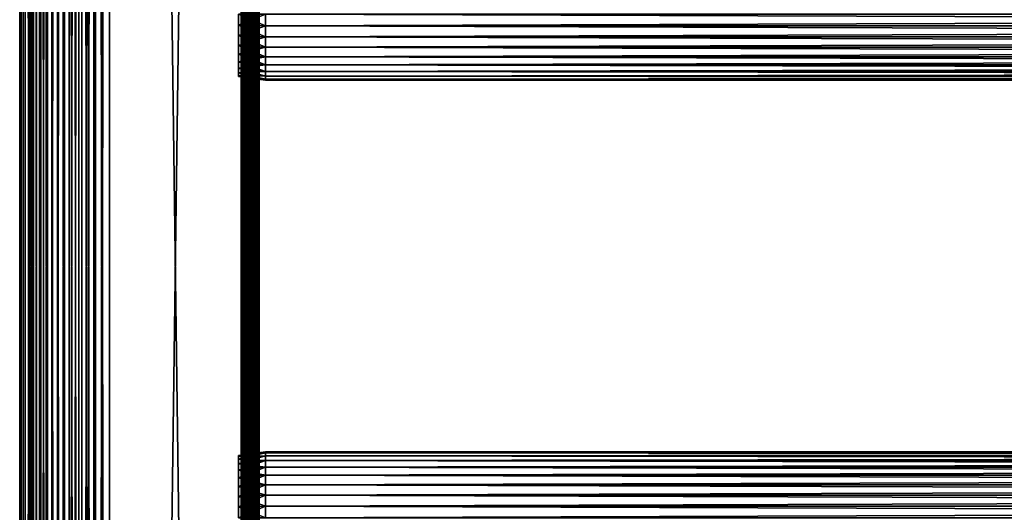
# Model space of a CAD drawing. Extents: x 379 to 1049, y 0 to 1747.
# Drawn here: x 379 to 544, y 877 to 959 of the extents above; entities that cross this region are included whole.
import ezdxf

# ---------------------------------------------------------------- set-up
doc = ezdxf.new("R2010")
doc.units = 0
doc.header["$MEASUREMENT"] = 0

msp = doc.modelspace()

# ---------------------------------------------------------------- linework, layer by layer
for points in [[(379.48999, 90.425194, 871.718628), (379.48999, 1745.425049, 871.718628), (379.262085, 1745.425049, 869.113892)], [(379.48999, 90.425194, 871.718628), (379.262085, 1745.425049, 869.113892), (379.262085, 90.425194, 869.113892)], [(379.262085, 90.425194, 869.113892), (379.262085, 1745.425049, 869.113892), (379.48999, 1745.425049, 866.509216)], [(379.262085, 90.425194, 869.113892), (379.48999, 1745.425049, 866.509216), (379.48999, 90.425194, 866.509216)], [(380.166687, 90.425194, 874.244324), (380.166687, 1745.425049, 874.244324), (379.48999, 1745.425049, 871.718628)], [(380.166687, 90.425194, 874.244324), (379.48999, 1745.425049, 871.718628), (379.48999, 90.425194, 871.718628)], [(379.48999, 90.425194, 866.509216), (379.48999, 1745.425049, 866.509216), (380.166687, 1745.425049, 863.983582)], [(379.48999, 90.425194, 866.509216), (380.166687, 1745.425049, 863.983582), (380.166687, 90.425194, 863.983582)], [(381.271698, 90.425194, 876.613892), (381.271698, 1745.425049, 876.613892), (380.166687, 1745.425049, 874.244324)], [(381.271698, 90.425194, 876.613892), (380.166687, 1745.425049, 874.244324), (380.166687, 90.425194, 874.244324)], [(380.166687, 90.425194, 863.983582), (380.166687, 1745.425049, 863.983582), (381.271698, 1745.425049, 861.613892)], [(380.166687, 90.425194, 863.983582), (381.271698, 1745.425049, 861.613892), (381.271698, 90.425194, 861.613892)], [(380.967194, 90.425194, 866.769714), (380.967194, 1745.425049, 866.769714), (380.762085, 90.425194, 869.113892)], [(380.762085, 90.425194, 869.113892), (380.967194, 1745.425049, 866.769714), (380.762085, 1745.425049, 869.113892)], [(380.762085, 90.425194, 869.113892), (380.762085, 1745.425049, 869.113892), (380.967194, 90.425194, 871.458191)], [(380.967194, 90.425194, 871.458191), (380.762085, 1745.425049, 869.113892), (380.967194, 1745.425049, 871.458191)], [(381.576294, 90.425194, 864.496582), (381.576294, 1745.425049, 864.496582), (380.967194, 90.425194, 866.769714)], [(380.967194, 90.425194, 866.769714), (381.576294, 1745.425049, 864.496582), (380.967194, 1745.425049, 866.769714)], [(380.967194, 90.425194, 871.458191), (380.967194, 1745.425049, 871.458191), (381.576294, 90.425194, 873.731201)], [(381.576294, 90.425194, 873.731201), (380.967194, 1745.425049, 871.458191), (381.576294, 1745.425049, 873.731201)], [(382.771515, 90.425194, 878.755676), (382.771515, 1745.425049, 878.755676), (381.271698, 1745.425049, 876.613892)], [(382.771515, 90.425194, 878.755676), (381.271698, 1745.425049, 876.613892), (381.271698, 90.425194, 876.613892)], [(381.271698, 90.425194, 861.613892), (381.271698, 1745.425049, 861.613892), (382.771515, 1745.425049, 859.472229)], [(381.271698, 90.425194, 861.613892), (382.771515, 1745.425049, 859.472229), (382.771515, 90.425194, 859.472229)], [(382.570801, 90.425194, 862.363892), (382.570801, 1745.425049, 862.363892), (381.576294, 90.425194, 864.496582)], [(381.576294, 90.425194, 864.496582), (382.570801, 1745.425049, 862.363892), (381.576294, 1745.425049, 864.496582)], [(381.576294, 90.425194, 873.731201), (381.576294, 1745.425049, 873.731201), (382.570801, 90.425194, 875.864014)], [(382.570801, 90.425194, 875.864014), (381.576294, 1745.425049, 873.731201), (382.570801, 1745.425049, 875.864014)], [(383.920502, 90.425194, 860.436279), (383.920502, 1745.425049, 860.436279), (382.570801, 90.425194, 862.363892)], [(382.570801, 90.425194, 862.363892), (383.920502, 1745.425049, 860.436279), (382.570801, 1745.425049, 862.363892)], [(382.570801, 90.425194, 875.864014), (382.570801, 1745.425049, 875.864014), (383.920502, 90.425194, 877.791626)], [(383.920502, 90.425194, 877.791626), (382.570801, 1745.425049, 875.864014), (383.920502, 1745.425049, 877.791626)], [(384.6203, 90.425194, 880.604614), (384.6203, 1745.425049, 880.604614), (382.771515, 1745.425049, 878.755676)], [(384.6203, 90.425194, 880.604614), (382.771515, 1745.425049, 878.755676), (382.771515, 90.425194, 878.755676)], [(382.771515, 90.425194, 859.472229), (382.771515, 1745.425049, 859.472229), (384.6203, 1745.425049, 857.623291)], [(382.771515, 90.425194, 859.472229), (384.6203, 1745.425049, 857.623291), (384.6203, 90.425194, 857.623291)], [(385.584503, 90.425194, 858.772278), (385.584503, 1745.425049, 858.772278), (383.920502, 90.425194, 860.436279)], [(383.920502, 90.425194, 860.436279), (385.584503, 1745.425049, 858.772278), (383.920502, 1745.425049, 860.436279)], [(383.920502, 90.425194, 877.791626), (383.920502, 1745.425049, 877.791626), (385.584503, 90.425194, 879.455627)], [(385.584503, 90.425194, 879.455627), (383.920502, 1745.425049, 877.791626), (385.584503, 1745.425049, 879.455627)], [(386.762085, 90.425194, 882.104309), (386.762085, 1745.425049, 882.104309), (384.6203, 1745.425049, 880.604614)], [(386.762085, 90.425194, 882.104309), (384.6203, 1745.425049, 880.604614), (384.6203, 90.425194, 880.604614)], [(384.6203, 90.425194, 857.623291), (384.6203, 1745.425049, 857.623291), (386.762085, 1745.425049, 856.123596)], [(384.6203, 90.425194, 857.623291), (386.762085, 1745.425049, 856.123596), (386.762085, 90.425194, 856.123596)], [(387.512085, 90.425194, 857.422607), (387.512085, 1745.425049, 857.422607), (385.584503, 90.425194, 858.772278)], [(385.584503, 90.425194, 858.772278), (387.512085, 1745.425049, 857.422607), (385.584503, 1745.425049, 858.772278)], [(385.584503, 90.425194, 879.455627), (385.584503, 1745.425049, 879.455627), (387.512085, 90.425194, 880.805298)], [(387.512085, 90.425194, 880.805298), (385.584503, 1745.425049, 879.455627), (387.512085, 1745.425049, 880.805298)], [(389.131805, 90.425194, 883.20929), (389.131805, 1745.425049, 883.20929), (386.762085, 1745.425049, 882.104309)], [(389.131805, 90.425194, 883.20929), (386.762085, 1745.425049, 882.104309), (386.762085, 90.425194, 882.104309)], [(386.762085, 90.425194, 856.123596), (386.762085, 1745.425049, 856.123596), (389.131805, 1745.425049, 855.018616)], [(386.762085, 90.425194, 856.123596), (389.131805, 1745.425049, 855.018616), (389.131805, 90.425194, 855.018616)], [(389.644897, 90.425194, 856.428101), (389.644897, 1745.425049, 856.428101), (387.512085, 90.425194, 857.422607)], [(387.512085, 90.425194, 857.422607), (389.644897, 1745.425049, 856.428101), (387.512085, 1745.425049, 857.422607)], [(387.512085, 90.425194, 880.805298), (387.512085, 1745.425049, 880.805298), (389.644897, 90.425194, 881.799805)], [(389.644897, 90.425194, 881.799805), (387.512085, 1745.425049, 880.805298), (389.644897, 1745.425049, 881.799805)], [(391.65741, 90.425194, 883.885986), (391.65741, 1745.425049, 883.885986), (389.131805, 1745.425049, 883.20929)], [(391.65741, 90.425194, 883.885986), (389.131805, 1745.425049, 883.20929), (389.131805, 90.425194, 883.20929)], [(389.131805, 90.425194, 855.018616), (389.131805, 1745.425049, 855.018616), (391.65741, 1745.425049, 854.341797)], [(389.131805, 90.425194, 855.018616), (391.65741, 1745.425049, 854.341797), (391.65741, 90.425194, 854.341797)], [(391.917908, 90.425194, 855.81897), (391.917908, 1745.425049, 855.81897), (389.644897, 90.425194, 856.428101)], [(389.644897, 90.425194, 856.428101), (391.917908, 1745.425049, 855.81897), (389.644897, 1745.425049, 856.428101)], [(389.644897, 90.425194, 881.799805), (389.644897, 1745.425049, 881.799805), (391.917908, 90.425194, 882.408875)], [(391.917908, 90.425194, 882.408875), (389.644897, 1745.425049, 881.799805), (391.917908, 1745.425049, 882.408875)], [(394.262085, 90.425194, 884.114014), (394.262085, 1745.425049, 884.114014), (391.65741, 1745.425049, 883.885986)], [(394.262085, 90.425194, 884.114014), (391.65741, 1745.425049, 883.885986), (391.65741, 90.425194, 883.885986)], [(391.65741, 90.425194, 854.341797), (391.65741, 1745.425049, 854.341797), (394.262085, 1745.425049, 854.113892)], [(391.65741, 90.425194, 854.341797), (394.262085, 1745.425049, 854.113892), (394.262085, 90.425194, 854.113892)], [(394.262085, 90.425194, 855.613892), (394.262085, 1745.425049, 855.613892), (391.917908, 90.425194, 855.81897)], [(391.917908, 90.425194, 855.81897), (394.262085, 1745.425049, 855.613892), (391.917908, 1745.425049, 855.81897)], [(391.917908, 90.425194, 882.408875), (391.917908, 1745.425049, 882.408875), (394.262085, 90.425194, 882.614014)], [(394.262085, 90.425194, 882.614014), (391.917908, 1745.425049, 882.408875), (394.262085, 1745.425049, 882.614014)], [(394.262085, 90.425194, 855.613892), (416.262085, 90.425194, 855.613892), (394.262085, 1745.425049, 855.613892)], [(394.262085, 1745.425049, 855.613892), (416.262085, 90.425194, 855.613892), (416.262085, 1745.425049, 855.613892)], [(416.262085, 90.425194, 882.614014), (394.262085, 90.425194, 882.614014), (416.262085, 1745.425049, 882.614014)], [(416.262085, 1745.425049, 882.614014), (394.262085, 90.425194, 882.614014), (394.262085, 1745.425049, 882.614014)], [(416.262085, 90.425194, 854.113892), (394.262085, 90.425194, 854.113892), (416.262085, 1745.425049, 854.113892)], [(416.262085, 1745.425049, 854.113892), (394.262085, 90.425194, 854.113892), (394.262085, 1745.425049, 854.113892)], [(394.262085, 90.425194, 884.114014), (416.262085, 90.425194, 884.114014), (394.262085, 1745.425049, 884.114014)], [(394.262085, 1745.425049, 884.114014), (416.262085, 90.425194, 884.114014), (416.262085, 1745.425049, 884.114014)], [(416.262085, 90.425194, 882.614014), (416.262085, 1745.425049, 882.614014), (416.522614, 90.425194, 882.591125)], [(416.522614, 90.425194, 882.591125), (416.262085, 1745.425049, 882.614014), (416.522614, 1745.425049, 882.591125)], [(416.783112, 90.425194, 884.06842), (416.783112, 1745.425049, 884.06842), (416.262085, 1745.425049, 884.114014)], [(416.783112, 90.425194, 884.06842), (416.262085, 1745.425049, 884.114014), (416.262085, 90.425194, 884.114014)], [(416.262085, 90.425194, 854.113892), (416.262085, 1745.425049, 854.113892), (416.783112, 1745.425049, 854.159485)], [(416.262085, 90.425194, 854.113892), (416.783112, 1745.425049, 854.159485), (416.783112, 90.425194, 854.159485)], [(416.522614, 90.425194, 882.591125), (416.522614, 1745.425049, 882.591125), (416.775208, 90.425194, 882.523499)], [(416.775208, 90.425194, 882.523499), (416.522614, 1745.425049, 882.591125), (416.775208, 1745.425049, 882.523499)], [(416.775208, 90.425194, 882.523499), (416.775208, 1745.425049, 882.523499), (417.012085, 90.425194, 882.413025)], [(417.012085, 90.425194, 882.413025), (416.775208, 1745.425049, 882.523499), (417.012085, 1745.425049, 882.413025)], [(417.288208, 90.425194, 883.932983), (417.288208, 1745.425049, 883.932983), (416.783112, 1745.425049, 884.06842)], [(417.288208, 90.425194, 883.932983), (416.783112, 1745.425049, 884.06842), (416.783112, 90.425194, 884.06842)], [(416.783112, 90.425194, 854.159485), (416.783112, 1745.425049, 854.159485), (417.288208, 1745.425049, 854.2948)], [(416.783112, 90.425194, 854.159485), (417.288208, 1745.425049, 854.2948), (417.288208, 90.425194, 854.2948)], [(417.012085, 90.425194, 882.413025), (417.012085, 1745.425049, 882.413025), (417.226288, 90.425194, 882.263)], [(417.226288, 90.425194, 882.263), (417.012085, 1745.425049, 882.413025), (417.226288, 1745.425049, 882.263)], [(417.226288, 90.425194, 882.263), (417.226288, 1745.425049, 882.263), (417.411194, 90.425194, 882.078125)], [(417.411194, 90.425194, 882.078125), (417.226288, 1745.425049, 882.263), (417.411194, 1745.425049, 882.078125)], [(417.762085, 90.425194, 883.711975), (417.762085, 1745.425049, 883.711975), (417.288208, 1745.425049, 883.932983)], [(417.762085, 90.425194, 883.711975), (417.288208, 1745.425049, 883.932983), (417.288208, 90.425194, 883.932983)], [(417.288208, 90.425194, 854.2948), (417.288208, 1745.425049, 854.2948), (417.762085, 1745.425049, 854.51593)], [(417.288208, 90.425194, 854.2948), (417.762085, 1745.425049, 854.51593), (417.762085, 90.425194, 854.51593)], [(417.411194, 90.425194, 882.078125), (417.411194, 1745.425049, 882.078125), (417.561188, 90.425194, 881.864014)], [(417.561188, 90.425194, 881.864014), (417.411194, 1745.425049, 882.078125), (417.561188, 1745.425049, 881.864014)], [(417.561188, 90.425194, 881.864014), (417.561188, 1745.425049, 881.864014), (417.671692, 90.425194, 881.627014)], [(417.671692, 90.425194, 881.627014), (417.561188, 1745.425049, 881.864014), (417.671692, 1745.425049, 881.627014)], [(417.671692, 90.425194, 881.627014), (417.671692, 1745.425049, 881.627014), (417.739288, 90.425194, 881.37439)], [(417.739288, 90.425194, 881.37439), (417.671692, 1745.425049, 881.627014), (417.739288, 1745.425049, 881.37439)], [(417.739288, 1745.425049, 881.37439), (417.762085, 980.925171, 881.113892), (417.762085, 917.925171, 881.113892)], [(417.739288, 1745.425049, 881.37439), (417.762085, 917.925171, 881.113892), (417.739288, 90.425194, 881.37439)], [(418.190491, 90.425194, 883.412109), (418.190491, 1745.425049, 883.412109), (417.762085, 1745.425049, 883.711975)], [(418.190491, 90.425194, 883.412109), (417.762085, 1745.425049, 883.711975), (417.762085, 90.425194, 883.711975)], [(417.762085, 90.425194, 854.51593), (417.762085, 1745.425049, 854.51593), (418.190491, 1745.425049, 854.815796)], [(417.762085, 90.425194, 854.51593), (418.190491, 1745.425049, 854.815796), (418.190491, 90.425194, 854.815796)], [(418.560303, 90.425194, 883.042297), (418.560303, 1745.425049, 883.042297), (418.190491, 1745.425049, 883.412109)], [(418.560303, 90.425194, 883.042297), (418.190491, 1745.425049, 883.412109), (418.190491, 90.425194, 883.412109)], [(418.190491, 90.425194, 854.815796), (418.190491, 1745.425049, 854.815796), (418.560303, 1745.425049, 855.185608)], [(418.190491, 90.425194, 854.815796), (418.560303, 1745.425049, 855.185608), (418.560303, 90.425194, 855.185608)], [(418.860199, 90.425194, 882.614014), (418.860199, 1745.425049, 882.614014), (418.560303, 1745.425049, 883.042297)], [(418.860199, 90.425194, 882.614014), (418.560303, 1745.425049, 883.042297), (418.560303, 90.425194, 883.042297)], [(418.560303, 90.425194, 855.185608), (418.560303, 1745.425049, 855.185608), (418.860199, 1745.425049, 855.613892)], [(418.560303, 90.425194, 855.185608), (418.860199, 1745.425049, 855.613892), (418.860199, 90.425194, 855.613892)], [(419.081207, 90.425194, 882.140015), (419.081207, 1745.425049, 882.140015), (418.860199, 1745.425049, 882.614014)], [(419.081207, 90.425194, 882.140015), (418.860199, 1745.425049, 882.614014), (418.860199, 90.425194, 882.614014)], [(418.860199, 90.425194, 855.613892), (418.860199, 1745.425049, 855.613892), (419.081207, 1745.425049, 856.087891)], [(418.860199, 90.425194, 855.613892), (419.081207, 1745.425049, 856.087891), (419.081207, 90.425194, 856.087891)], [(419.216492, 90.425194, 881.634888), (419.216492, 1745.425049, 881.634888), (419.081207, 1745.425049, 882.140015)], [(419.216492, 90.425194, 881.634888), (419.081207, 1745.425049, 882.140015), (419.081207, 90.425194, 882.140015)], [(419.081207, 90.425194, 856.087891), (419.081207, 1745.425049, 856.087891), (419.216492, 1745.425049, 856.593018)], [(419.081207, 90.425194, 856.087891), (419.216492, 1745.425049, 856.593018), (419.216492, 90.425194, 856.593018)], [(419.262085, 917.925171, 881.113892), (419.262085, 980.925171, 881.113892), (419.216492, 1745.425049, 881.634888)], [(419.262085, 917.925171, 881.113892), (419.216492, 1745.425049, 881.634888), (419.216492, 90.425194, 881.634888)], [(419.216492, 1745.425049, 856.593018), (419.262085, 980.925171, 857.114014), (419.262085, 917.925171, 857.114014)], [(419.216492, 1745.425049, 856.593018), (419.262085, 917.925171, 857.114014), (419.216492, 90.425194, 856.593018)], [(417.762085, 959.925171, 879.963928), (417.762085, 917.925171, 880.538879), (417.762085, 980.925171, 880.538879)], [(417.762085, 917.925171, 857.114014), (417.762085, 959.925171, 858.263977), (417.762085, 980.925171, 857.114014)], [(417.762085, 917.925171, 880.538879), (417.762085, 917.925171, 881.113892), (417.762085, 980.925171, 881.113892)], [(417.762085, 917.925171, 880.538879), (417.762085, 980.925171, 881.113892), (417.762085, 980.925171, 880.538879)], [(419.262085, 959.925171, 858.263977), (419.262085, 917.925171, 857.114014), (419.262085, 980.925171, 857.114014)], [(419.262085, 917.925171, 880.538879), (419.262085, 959.925171, 879.963928), (419.262085, 980.925171, 880.538879)], [(419.262085, 980.925171, 880.538879), (419.262085, 980.925171, 881.113892), (419.262085, 917.925171, 880.538879)], [(419.262085, 917.925171, 880.538879), (419.262085, 980.925171, 881.113892), (419.262085, 917.925171, 881.113892)], [(420.329407, 959.925171, 880.114014), (415.829407, 959.925171, 879.481506), (415.829407, 958.124878, 879.323975)], [(420.329407, 959.925171, 880.114014), (415.829407, 958.124878, 879.323975), (420.329407, 958.015076, 879.946777)], [(420.329407, 958.015076, 858.281128), (415.829407, 958.124878, 858.90387), (415.829407, 959.925171, 858.746277)], [(420.329407, 958.015076, 858.281128), (415.829407, 959.925171, 858.746277), (420.329407, 959.925171, 858.113892)], [(417.762085, 958.041077, 879.799072), (417.762085, 917.925171, 880.538879), (417.762085, 959.925171, 879.963928)], [(417.762085, 917.925171, 857.114014), (417.762085, 958.041077, 858.428772), (417.762085, 959.925171, 858.263977)], [(419.262085, 958.041077, 858.428772), (419.262085, 917.925171, 857.114014), (419.262085, 959.925171, 858.263977)], [(419.262085, 917.925171, 880.538879), (419.262085, 958.041077, 879.799072), (419.262085, 959.925171, 879.963928)], [(420.329407, 959.925171, 858.113892), (996.195374, 959.925171, 858.113892), (996.195374, 958.015076, 858.281128)], [(420.329407, 959.925171, 858.113892), (996.195374, 958.015076, 858.281128), (420.329407, 958.015076, 858.281128)], [(420.329407, 958.015076, 879.946777), (996.195374, 958.015076, 879.946777), (996.195374, 959.925171, 880.114014)], [(420.329407, 958.015076, 879.946777), (996.195374, 959.925171, 880.114014), (420.329407, 959.925171, 880.114014)], [(420.329407, 958.015076, 879.946777), (415.829407, 958.124878, 879.323975), (415.829407, 956.379272, 878.856201)], [(420.329407, 956.163025, 858.777283), (415.829407, 956.379272, 859.371582), (415.829407, 958.124878, 858.90387)], [(420.329407, 956.163025, 858.777283), (415.829407, 958.124878, 858.90387), (420.329407, 958.015076, 858.281128)], [(420.329407, 958.015076, 879.946777), (415.829407, 956.379272, 878.856201), (420.329407, 956.163025, 879.450623)], [(417.762085, 958.041077, 879.799072), (417.762085, 956.214294, 879.30957), (417.762085, 917.925171, 880.538879)], [(417.762085, 956.214294, 858.918213), (417.762085, 958.041077, 858.428772), (417.762085, 917.925171, 857.114014)], [(419.262085, 958.041077, 858.428772), (419.262085, 956.214294, 858.918213), (419.262085, 917.925171, 857.114014)], [(419.262085, 956.214294, 879.30957), (419.262085, 958.041077, 879.799072), (419.262085, 917.925171, 880.538879)], [(420.329407, 958.015076, 858.281128), (996.195374, 958.015076, 858.281128), (996.195374, 956.163025, 858.777283)], [(420.329407, 958.015076, 858.281128), (996.195374, 956.163025, 858.777283), (420.329407, 956.163025, 858.777283)], [(420.329407, 956.163025, 879.450623), (996.195374, 956.163025, 879.450623), (996.195374, 958.015076, 879.946777)], [(420.329407, 956.163025, 879.450623), (996.195374, 958.015076, 879.946777), (420.329407, 958.015076, 879.946777)], [(420.329407, 956.163025, 879.450623), (415.829407, 956.379272, 878.856201), (415.829407, 954.741394, 878.092529)], [(420.329407, 954.425171, 859.587708), (415.829407, 954.741394, 860.135376), (415.829407, 956.379272, 859.371582)], [(420.329407, 954.425171, 859.587708), (415.829407, 956.379272, 859.371582), (420.329407, 956.163025, 858.777283)], [(420.329407, 956.163025, 879.450623), (415.829407, 954.741394, 878.092529), (420.329407, 954.425171, 878.640198)], [(417.762085, 917.925171, 880.538879), (417.762085, 956.214294, 879.30957), (417.762085, 954.500183, 878.510315)], [(417.762085, 917.925171, 857.114014), (417.762085, 954.500183, 859.717529), (417.762085, 956.214294, 858.918213)], [(419.262085, 917.925171, 857.114014), (419.262085, 956.214294, 858.918213), (419.262085, 954.500183, 859.717529)], [(419.262085, 917.925171, 880.538879), (419.262085, 954.500183, 878.510315), (419.262085, 956.214294, 879.30957)], [(420.329407, 956.163025, 858.777283), (996.195374, 956.163025, 858.777283), (996.195374, 954.425171, 859.587708)], [(420.329407, 956.163025, 858.777283), (996.195374, 954.425171, 859.587708), (420.329407, 954.425171, 859.587708)], [(420.329407, 954.425171, 878.640198), (996.195374, 954.425171, 878.640198), (996.195374, 956.163025, 879.450623)], [(420.329407, 954.425171, 878.640198), (996.195374, 956.163025, 879.450623), (420.329407, 956.163025, 879.450623)], [(420.329407, 954.425171, 878.640198), (415.829407, 954.741394, 878.092529), (415.829407, 953.260986, 877.055908)], [(420.329407, 952.854492, 860.687378), (415.829407, 953.260986, 861.171875), (415.829407, 954.741394, 860.135376)], [(420.329407, 952.854492, 860.687378), (415.829407, 954.741394, 860.135376), (420.329407, 954.425171, 859.587708)], [(420.329407, 954.425171, 878.640198), (415.829407, 953.260986, 877.055908), (420.329407, 952.854492, 877.540405)], [(417.762085, 917.925171, 880.538879), (417.762085, 954.500183, 878.510315), (417.762085, 952.950928, 877.425598)], [(417.762085, 917.925171, 857.114014), (417.762085, 952.950928, 860.802429), (417.762085, 954.500183, 859.717529)], [(419.262085, 954.500183, 859.717529), (419.262085, 952.950928, 860.802429), (419.262085, 917.925171, 857.114014)], [(419.262085, 917.925171, 880.538879), (419.262085, 952.950928, 877.425598), (419.262085, 954.500183, 878.510315)], [(420.329407, 954.425171, 859.587708), (996.195374, 954.425171, 859.587708), (996.195374, 952.854492, 860.687378)], [(420.329407, 954.425171, 859.587708), (996.195374, 952.854492, 860.687378), (420.329407, 952.854492, 860.687378)], [(420.329407, 952.854492, 877.540405), (996.195374, 952.854492, 877.540405), (996.195374, 954.425171, 878.640198)], [(420.329407, 952.854492, 877.540405), (996.195374, 954.425171, 878.640198), (420.329407, 954.425171, 878.640198)], [(420.329407, 952.854492, 877.540405), (415.829407, 953.260986, 877.055908), (415.829407, 951.983215, 875.778076)], [(420.329407, 951.498718, 862.043274), (415.829407, 951.983215, 862.449829), (415.829407, 953.260986, 861.171875)], [(420.329407, 951.498718, 862.043274), (415.829407, 953.260986, 861.171875), (420.329407, 952.854492, 860.687378)], [(420.329407, 952.854492, 877.540405), (415.829407, 951.983215, 875.778076), (420.329407, 951.498718, 876.18457)], [(417.762085, 952.950928, 877.425598), (417.762085, 951.613586, 876.088196), (417.762085, 917.925171, 880.538879)], [(417.762085, 951.613586, 862.139709), (417.762085, 952.950928, 860.802429), (417.762085, 917.925171, 857.114014)], [(419.262085, 917.925171, 857.114014), (419.262085, 952.950928, 860.802429), (419.262085, 951.613586, 862.139709)], [(419.262085, 951.613586, 876.088196), (419.262085, 952.950928, 877.425598), (419.262085, 917.925171, 880.538879)], [(420.329407, 952.854492, 860.687378), (996.195374, 952.854492, 860.687378), (996.195374, 951.498718, 862.043274)], [(420.329407, 952.854492, 860.687378), (996.195374, 951.498718, 862.043274), (420.329407, 951.498718, 862.043274)], [(420.329407, 951.498718, 876.18457), (996.195374, 951.498718, 876.18457), (996.195374, 952.854492, 877.540405)], [(420.329407, 951.498718, 876.18457), (996.195374, 952.854492, 877.540405), (420.329407, 952.854492, 877.540405)], [(420.329407, 951.498718, 876.18457), (415.829407, 951.983215, 875.778076), (415.829407, 950.946594, 874.297729)], [(420.329407, 950.398926, 863.614014), (415.829407, 950.946594, 863.930176), (415.829407, 951.983215, 862.449829)], [(420.329407, 950.398926, 863.614014), (415.829407, 951.983215, 862.449829), (420.329407, 951.498718, 862.043274)], [(420.329407, 951.498718, 876.18457), (415.829407, 950.946594, 874.297729), (420.329407, 950.398926, 874.613892)], [(420.329407, 950.398926, 874.613892), (415.829407, 950.946594, 874.297729), (415.829407, 950.182922, 872.659912)], [(420.329407, 949.588623, 865.351685), (415.829407, 950.182922, 865.567993), (415.829407, 950.946594, 863.930176)], [(420.329407, 949.588623, 865.351685), (415.829407, 950.946594, 863.930176), (420.329407, 950.398926, 863.614014)], [(417.762085, 917.925171, 880.538879), (417.762085, 951.613586, 876.088196), (417.762085, 950.528809, 874.539001)], [(417.762085, 951.613586, 862.139709), (417.762085, 917.925171, 857.114014), (417.762085, 950.528809, 863.688904)], [(419.262085, 917.925171, 857.114014), (419.262085, 951.613586, 862.139709), (419.262085, 950.528809, 863.688904)], [(419.262085, 917.925171, 880.538879), (419.262085, 950.528809, 874.539001), (419.262085, 951.613586, 876.088196)], [(420.329407, 951.498718, 862.043274), (996.195374, 951.498718, 862.043274), (996.195374, 950.398926, 863.614014)], [(420.329407, 951.498718, 862.043274), (996.195374, 950.398926, 863.614014), (420.329407, 950.398926, 863.614014)], [(420.329407, 950.398926, 874.613892), (996.195374, 950.398926, 874.613892), (996.195374, 951.498718, 876.18457)], [(420.329407, 950.398926, 874.613892), (996.195374, 951.498718, 876.18457), (420.329407, 951.498718, 876.18457)], [(420.329407, 950.398926, 874.613892), (415.829407, 950.182922, 872.659912), (420.329407, 949.588623, 872.876221)], [(420.329407, 949.588623, 872.876221), (415.829407, 950.182922, 872.659912), (415.829407, 949.715088, 870.914307)], [(420.329407, 949.092285, 867.203796), (415.829407, 949.715088, 867.313599), (415.829407, 950.182922, 865.567993)], [(420.329407, 949.092285, 867.203796), (415.829407, 950.182922, 865.567993), (420.329407, 949.588623, 865.351685)], [(420.329407, 949.588623, 872.876221), (415.829407, 949.715088, 870.914307), (420.329407, 949.092285, 871.024109)], [(420.329407, 949.092285, 871.024109), (415.829407, 949.715088, 870.914307), (415.829407, 949.557617, 869.113892)], [(420.329407, 948.925171, 869.113892), (415.829407, 949.557617, 869.113892), (415.829407, 949.715088, 867.313599)], [(420.329407, 948.925171, 869.113892), (415.829407, 949.715088, 867.313599), (420.329407, 949.092285, 867.203796)], [(420.329407, 949.092285, 871.024109), (415.829407, 949.557617, 869.113892), (420.329407, 948.925171, 869.113892)], [(417.762085, 917.925171, 880.538879), (417.762085, 950.528809, 874.539001), (417.762085, 949.729492, 872.824829)], [(417.762085, 950.528809, 863.688904), (417.762085, 917.925171, 857.114014), (417.762085, 949.729492, 865.403015)], [(417.762085, 949.729492, 872.824829), (417.762085, 949.240112, 870.997986), (417.762085, 917.925171, 880.538879)], [(417.762085, 917.925171, 857.114014), (417.762085, 949.240112, 867.229919), (417.762085, 949.729492, 865.403015)], [(417.762085, 917.925171, 880.538879), (417.762085, 949.240112, 870.997986), (417.762085, 949.075195, 869.113892)], [(417.762085, 917.925171, 857.114014), (417.762085, 949.075195, 869.113892), (417.762085, 949.240112, 867.229919)], [(419.262085, 917.925171, 880.538879), (419.262085, 949.729492, 872.824829), (419.262085, 950.528809, 874.539001)], [(419.262085, 950.528809, 863.688904), (419.262085, 949.729492, 865.403015), (419.262085, 917.925171, 857.114014)], [(419.262085, 949.240112, 870.997986), (419.262085, 949.729492, 872.824829), (419.262085, 917.925171, 880.538879)], [(419.262085, 917.925171, 857.114014), (419.262085, 949.729492, 865.403015), (419.262085, 949.240112, 867.229919)], [(419.262085, 917.925171, 857.114014), (419.262085, 949.240112, 867.229919), (419.262085, 917.925171, 880.538879)], [(419.262085, 917.925171, 880.538879), (419.262085, 949.240112, 867.229919), (419.262085, 949.075195, 869.113892)], [(419.262085, 917.925171, 880.538879), (419.262085, 949.075195, 869.113892), (419.262085, 949.240112, 870.997986)], [(420.329407, 950.398926, 863.614014), (996.195374, 950.398926, 863.614014), (996.195374, 949.588623, 865.351685)], [(420.329407, 950.398926, 863.614014), (996.195374, 949.588623, 865.351685), (420.329407, 949.588623, 865.351685)], [(420.329407, 949.588623, 872.876221), (996.195374, 949.588623, 872.876221), (996.195374, 950.398926, 874.613892)], [(420.329407, 949.588623, 872.876221), (996.195374, 950.398926, 874.613892), (420.329407, 950.398926, 874.613892)], [(420.329407, 949.588623, 865.351685), (996.195374, 949.588623, 865.351685), (996.195374, 949.092285, 867.203796)], [(420.329407, 949.588623, 865.351685), (996.195374, 949.092285, 867.203796), (420.329407, 949.092285, 867.203796)], [(420.329407, 949.092285, 871.024109), (996.195374, 949.092285, 871.024109), (996.195374, 949.588623, 872.876221)], [(420.329407, 949.092285, 871.024109), (996.195374, 949.588623, 872.876221), (420.329407, 949.588623, 872.876221)], [(417.762085, 917.925171, 880.538879), (417.762085, 949.075195, 869.113892), (417.762085, 917.925171, 857.114014)], [(420.329407, 949.092285, 867.203796), (996.195374, 949.092285, 867.203796), (996.195374, 948.925171, 869.113892)], [(420.329407, 949.092285, 867.203796), (996.195374, 948.925171, 869.113892), (420.329407, 948.925171, 869.113892)], [(420.329407, 948.925171, 869.113892), (996.195374, 948.925171, 869.113892), (996.195374, 949.092285, 871.024109)], [(420.329407, 948.925171, 869.113892), (996.195374, 949.092285, 871.024109), (420.329407, 949.092285, 871.024109)], [(417.739288, 90.425194, 881.37439), (417.762085, 917.925171, 881.113892), (417.762085, 812.925171, 881.113892)], [(417.762085, 877.809326, 879.799072), (417.762085, 875.925171, 879.963928), (417.762085, 917.925171, 880.538879)], [(417.762085, 886.610413, 870.997986), (417.762085, 886.120911, 872.824829), (417.762085, 917.925171, 880.538879)], [(417.762085, 812.925171, 880.538879), (417.762085, 917.925171, 880.538879), (417.762085, 833.925171, 879.963928)], [(417.762085, 833.925171, 879.963928), (417.762085, 917.925171, 880.538879), (417.762085, 875.925171, 879.963928)], [(417.762085, 886.120911, 872.824829), (417.762085, 885.321594, 874.539001), (417.762085, 917.925171, 880.538879)], [(417.762085, 917.925171, 880.538879), (417.762085, 885.321594, 874.539001), (417.762085, 884.236816, 876.088196)], [(417.762085, 917.925171, 880.538879), (417.762085, 884.236816, 876.088196), (417.762085, 882.899414, 877.425598)], [(417.762085, 882.899414, 877.425598), (417.762085, 881.35022, 878.510315), (417.762085, 917.925171, 880.538879)], [(417.762085, 917.925171, 880.538879), (417.762085, 881.35022, 878.510315), (417.762085, 879.636108, 879.30957)], [(417.762085, 917.925171, 880.538879), (417.762085, 879.636108, 879.30957), (417.762085, 877.809326, 879.799072)], [(417.762085, 917.925171, 857.114014), (417.762085, 812.925171, 857.114014), (417.762085, 875.925171, 858.263977)], [(417.762085, 875.925171, 858.263977), (417.762085, 877.809326, 858.428772), (417.762085, 917.925171, 857.114014)], [(417.762085, 917.925171, 857.114014), (417.762085, 877.809326, 858.428772), (417.762085, 879.636108, 858.918213)], [(417.762085, 917.925171, 857.114014), (417.762085, 879.636108, 858.918213), (417.762085, 881.35022, 859.717529)], [(417.762085, 881.35022, 859.717529), (417.762085, 882.899414, 860.802429), (417.762085, 917.925171, 857.114014)], [(417.762085, 917.925171, 857.114014), (417.762085, 882.899414, 860.802429), (417.762085, 884.236816, 862.139709)], [(417.762085, 917.925171, 857.114014), (417.762085, 884.236816, 862.139709), (417.762085, 885.321594, 863.688904)], [(417.762085, 885.321594, 863.688904), (417.762085, 886.120911, 865.403015), (417.762085, 917.925171, 857.114014)], [(417.762085, 917.925171, 857.114014), (417.762085, 886.120911, 865.403015), (417.762085, 886.610413, 867.229919)], [(417.762085, 917.925171, 857.114014), (417.762085, 886.610413, 867.229919), (417.762085, 917.925171, 880.538879)], [(417.762085, 917.925171, 880.538879), (417.762085, 886.610413, 867.229919), (417.762085, 886.775208, 869.113892)], [(417.762085, 917.925171, 880.538879), (417.762085, 886.775208, 869.113892), (417.762085, 886.610413, 870.997986)], [(417.762085, 812.925171, 880.538879), (417.762085, 812.925171, 881.113892), (417.762085, 917.925171, 881.113892)], [(417.762085, 812.925171, 880.538879), (417.762085, 917.925171, 881.113892), (417.762085, 917.925171, 880.538879)], [(419.216492, 90.425194, 881.634888), (419.262085, 812.925171, 881.113892), (419.262085, 917.925171, 881.113892)], [(419.216492, 90.425194, 856.593018), (419.262085, 917.925171, 857.114014), (419.262085, 812.925171, 857.114014)], [(419.262085, 877.809326, 858.428772), (419.262085, 875.925171, 858.263977), (419.262085, 917.925171, 857.114014)], [(419.262085, 875.925171, 858.263977), (419.262085, 835.809326, 858.428772), (419.262085, 917.925171, 857.114014)], [(419.262085, 917.925171, 857.114014), (419.262085, 835.809326, 858.428772), (419.262085, 833.925171, 858.263977)], [(419.262085, 917.925171, 857.114014), (419.262085, 833.925171, 858.263977), (419.262085, 812.925171, 857.114014)], [(419.262085, 877.809326, 879.799072), (419.262085, 917.925171, 880.538879), (419.262085, 875.925171, 879.963928)], [(419.262085, 875.925171, 879.963928), (419.262085, 917.925171, 880.538879), (419.262085, 812.925171, 880.538879)], [(419.262085, 877.809326, 879.799072), (419.262085, 879.636108, 879.30957), (419.262085, 917.925171, 880.538879)], [(419.262085, 917.925171, 880.538879), (419.262085, 879.636108, 879.30957), (419.262085, 881.35022, 878.510315)], [(419.262085, 917.925171, 880.538879), (419.262085, 881.35022, 878.510315), (419.262085, 882.899414, 877.425598)], [(419.262085, 882.899414, 877.425598), (419.262085, 884.236816, 876.088196), (419.262085, 917.925171, 880.538879)], [(419.262085, 917.925171, 880.538879), (419.262085, 884.236816, 876.088196), (419.262085, 885.321594, 874.539001)], [(419.262085, 917.925171, 880.538879), (419.262085, 885.321594, 874.539001), (419.262085, 886.120911, 872.824829)], [(419.262085, 886.120911, 865.403015), (419.262085, 885.321594, 863.688904), (419.262085, 917.925171, 857.114014)], [(419.262085, 917.925171, 857.114014), (419.262085, 885.321594, 863.688904), (419.262085, 884.236816, 862.139709)], [(419.262085, 917.925171, 857.114014), (419.262085, 884.236816, 862.139709), (419.262085, 882.899414, 860.802429)], [(419.262085, 886.120911, 872.824829), (419.262085, 886.610413, 870.997986), (419.262085, 917.925171, 880.538879)], [(419.262085, 917.925171, 880.538879), (419.262085, 886.610413, 870.997986), (419.262085, 886.775208, 869.113892)], [(419.262085, 917.925171, 880.538879), (419.262085, 886.775208, 869.113892), (419.262085, 917.925171, 857.114014)], [(419.262085, 917.925171, 857.114014), (419.262085, 886.775208, 869.113892), (419.262085, 886.610413, 867.229919)], [(419.262085, 917.925171, 857.114014), (419.262085, 886.610413, 867.229919), (419.262085, 886.120911, 865.403015)], [(419.262085, 882.899414, 860.802429), (419.262085, 881.35022, 859.717529), (419.262085, 917.925171, 857.114014)], [(419.262085, 917.925171, 857.114014), (419.262085, 881.35022, 859.717529), (419.262085, 879.636108, 858.918213)], [(419.262085, 917.925171, 857.114014), (419.262085, 879.636108, 858.918213), (419.262085, 877.809326, 858.428772)], [(419.262085, 917.925171, 880.538879), (419.262085, 917.925171, 881.113892), (419.262085, 812.925171, 880.538879)], [(419.262085, 812.925171, 880.538879), (419.262085, 917.925171, 881.113892), (419.262085, 812.925171, 881.113892)], [(420.329407, 886.758118, 867.203796), (415.829407, 886.292786, 869.113892), (420.329407, 886.925171, 869.113892)], [(420.329407, 886.925171, 869.113892), (415.829407, 886.292786, 869.113892), (415.829407, 886.135315, 870.914307)], [(420.329407, 886.925171, 869.113892), (415.829407, 886.135315, 870.914307), (420.329407, 886.758118, 871.024109)], [(420.329407, 886.26178, 865.351685), (415.829407, 886.135315, 867.313599), (420.329407, 886.758118, 867.203796)], [(420.329407, 886.758118, 867.203796), (415.829407, 886.135315, 867.313599), (415.829407, 886.292786, 869.113892)], [(420.329407, 886.758118, 871.024109), (415.829407, 886.135315, 870.914307), (415.829407, 885.66748, 872.659912)], [(420.329407, 886.758118, 871.024109), (415.829407, 885.66748, 872.659912), (420.329407, 886.26178, 872.876221)], [(420.329407, 886.758118, 871.024109), (996.195374, 886.758118, 871.024109), (996.195374, 886.925171, 869.113892)], [(420.329407, 886.758118, 871.024109), (996.195374, 886.925171, 869.113892), (420.329407, 886.925171, 869.113892)], [(420.329407, 886.925171, 869.113892), (996.195374, 886.925171, 869.113892), (996.195374, 886.758118, 867.203796)], [(420.329407, 886.925171, 869.113892), (996.195374, 886.758118, 867.203796), (420.329407, 886.758118, 867.203796)], [(420.329407, 886.26178, 872.876221), (996.195374, 886.26178, 872.876221), (996.195374, 886.758118, 871.024109)], [(420.329407, 886.26178, 872.876221), (996.195374, 886.758118, 871.024109), (420.329407, 886.758118, 871.024109)], [(420.329407, 886.758118, 867.203796), (996.195374, 886.758118, 867.203796), (996.195374, 886.26178, 865.351685)], [(420.329407, 886.758118, 867.203796), (996.195374, 886.26178, 865.351685), (420.329407, 886.26178, 865.351685)], [(420.329407, 885.451477, 863.614014), (415.829407, 885.66748, 865.567993), (420.329407, 886.26178, 865.351685)], [(420.329407, 886.26178, 865.351685), (415.829407, 885.66748, 865.567993), (415.829407, 886.135315, 867.313599)], [(420.329407, 886.26178, 872.876221), (415.829407, 885.66748, 872.659912), (415.829407, 884.903809, 874.297729)], [(420.329407, 886.26178, 872.876221), (415.829407, 884.903809, 874.297729), (420.329407, 885.451477, 874.613892)], [(420.329407, 885.451477, 863.614014), (415.829407, 884.903809, 863.930176), (415.829407, 885.66748, 865.567993)], [(420.329407, 884.351685, 862.043274), (415.829407, 884.903809, 863.930176), (420.329407, 885.451477, 863.614014)], [(420.329407, 885.451477, 874.613892), (415.829407, 884.903809, 874.297729), (415.829407, 883.867188, 875.778076)], [(420.329407, 885.451477, 874.613892), (415.829407, 883.867188, 875.778076), (420.329407, 884.351685, 876.18457)], [(420.329407, 885.451477, 874.613892), (996.195374, 885.451477, 874.613892), (996.195374, 886.26178, 872.876221)], [(420.329407, 885.451477, 874.613892), (996.195374, 886.26178, 872.876221), (420.329407, 886.26178, 872.876221)], [(420.329407, 886.26178, 865.351685), (996.195374, 886.26178, 865.351685), (996.195374, 885.451477, 863.614014)], [(420.329407, 886.26178, 865.351685), (996.195374, 885.451477, 863.614014), (420.329407, 885.451477, 863.614014)], [(420.329407, 884.351685, 876.18457), (996.195374, 884.351685, 876.18457), (996.195374, 885.451477, 874.613892)], [(420.329407, 884.351685, 876.18457), (996.195374, 885.451477, 874.613892), (420.329407, 885.451477, 874.613892)], [(420.329407, 885.451477, 863.614014), (996.195374, 885.451477, 863.614014), (996.195374, 884.351685, 862.043274)], [(420.329407, 885.451477, 863.614014), (996.195374, 884.351685, 862.043274), (420.329407, 884.351685, 862.043274)], [(420.329407, 884.351685, 862.043274), (415.829407, 883.867188, 862.449829), (415.829407, 884.903809, 863.930176)], [(420.329407, 882.995911, 860.687378), (415.829407, 883.867188, 862.449829), (420.329407, 884.351685, 862.043274)], [(420.329407, 884.351685, 876.18457), (415.829407, 883.867188, 875.778076), (415.829407, 882.589294, 877.055908)], [(420.329407, 884.351685, 876.18457), (415.829407, 882.589294, 877.055908), (420.329407, 882.995911, 877.540405)], [(420.329407, 882.995911, 860.687378), (415.829407, 882.589294, 861.171875), (415.829407, 883.867188, 862.449829)], [(420.329407, 882.995911, 877.540405), (996.195374, 882.995911, 877.540405), (996.195374, 884.351685, 876.18457)], [(420.329407, 882.995911, 877.540405), (996.195374, 884.351685, 876.18457), (420.329407, 884.351685, 876.18457)], [(420.329407, 884.351685, 862.043274), (996.195374, 884.351685, 862.043274), (996.195374, 882.995911, 860.687378)], [(420.329407, 884.351685, 862.043274), (996.195374, 882.995911, 860.687378), (420.329407, 882.995911, 860.687378)], [(420.329407, 881.425171, 859.587708), (415.829407, 882.589294, 861.171875), (420.329407, 882.995911, 860.687378)], [(420.329407, 882.995911, 877.540405), (415.829407, 882.589294, 877.055908), (415.829407, 881.109009, 878.092529)], [(420.329407, 882.995911, 877.540405), (415.829407, 881.109009, 878.092529), (420.329407, 881.425171, 878.640198)], [(420.329407, 881.425171, 859.587708), (415.829407, 881.109009, 860.135376), (415.829407, 882.589294, 861.171875)], [(420.329407, 881.425171, 878.640198), (996.195374, 881.425171, 878.640198), (996.195374, 882.995911, 877.540405)], [(420.329407, 881.425171, 878.640198), (996.195374, 882.995911, 877.540405), (420.329407, 882.995911, 877.540405)], [(420.329407, 882.995911, 860.687378), (996.195374, 882.995911, 860.687378), (996.195374, 881.425171, 859.587708)], [(420.329407, 882.995911, 860.687378), (996.195374, 881.425171, 859.587708), (420.329407, 881.425171, 859.587708)], [(420.329407, 879.687378, 858.777283), (415.829407, 881.109009, 860.135376), (420.329407, 881.425171, 859.587708)], [(420.329407, 881.425171, 878.640198), (415.829407, 881.109009, 878.092529), (415.829407, 879.47113, 878.856201)], [(420.329407, 881.425171, 878.640198), (415.829407, 879.47113, 878.856201), (420.329407, 879.687378, 879.450623)], [(420.329407, 879.687378, 858.777283), (415.829407, 879.47113, 859.371582), (415.829407, 881.109009, 860.135376)], [(420.329407, 879.687378, 879.450623), (996.195374, 879.687378, 879.450623), (996.195374, 881.425171, 878.640198)], [(420.329407, 879.687378, 879.450623), (996.195374, 881.425171, 878.640198), (420.329407, 881.425171, 878.640198)], [(420.329407, 881.425171, 859.587708), (996.195374, 881.425171, 859.587708), (996.195374, 879.687378, 858.777283)], [(420.329407, 881.425171, 859.587708), (996.195374, 879.687378, 858.777283), (420.329407, 879.687378, 858.777283)], [(420.329407, 877.835327, 858.281128), (415.829407, 879.47113, 859.371582), (420.329407, 879.687378, 858.777283)], [(420.329407, 879.687378, 879.450623), (415.829407, 879.47113, 878.856201), (415.829407, 877.725525, 879.323975)], [(420.329407, 879.687378, 879.450623), (415.829407, 877.725525, 879.323975), (420.329407, 877.835327, 879.946777)], [(420.329407, 877.835327, 858.281128), (415.829407, 877.725525, 858.90387), (415.829407, 879.47113, 859.371582)], [(420.329407, 877.835327, 879.946777), (996.195374, 877.835327, 879.946777), (996.195374, 879.687378, 879.450623)], [(420.329407, 877.835327, 879.946777), (996.195374, 879.687378, 879.450623), (420.329407, 879.687378, 879.450623)], [(420.329407, 879.687378, 858.777283), (996.195374, 879.687378, 858.777283), (996.195374, 877.835327, 858.281128)], [(420.329407, 879.687378, 858.777283), (996.195374, 877.835327, 858.281128), (420.329407, 877.835327, 858.281128)], [(420.329407, 875.925171, 858.113892), (415.829407, 877.725525, 858.90387), (420.329407, 877.835327, 858.281128)], [(420.329407, 877.835327, 879.946777), (415.829407, 877.725525, 879.323975), (415.829407, 875.925171, 879.481506)], [(420.329407, 877.835327, 879.946777), (415.829407, 875.925171, 879.481506), (420.329407, 875.925171, 880.114014)], [(420.329407, 875.925171, 858.113892), (415.829407, 875.925171, 858.746277), (415.829407, 877.725525, 858.90387)], [(420.329407, 875.925171, 880.114014), (996.195374, 877.835327, 879.946777), (420.329407, 877.835327, 879.946777)], [(420.329407, 877.835327, 858.281128), (996.195374, 877.835327, 858.281128), (996.195374, 875.925171, 858.113892)], [(420.329407, 877.835327, 858.281128), (996.195374, 875.925171, 858.113892), (420.329407, 875.925171, 858.113892)], [(420.329407, 875.925171, 880.114014), (996.195374, 875.925171, 880.114014), (996.195374, 877.835327, 879.946777)]]:
    msp.add_3dface(points)

doc.saveas('drawing.dxf')
